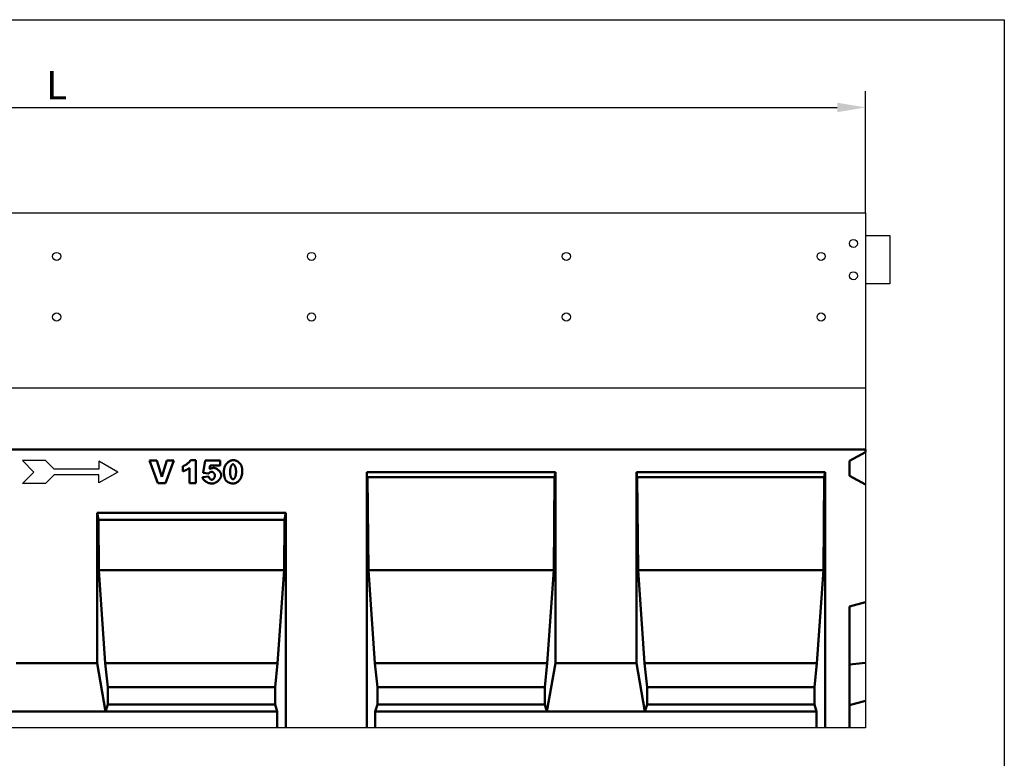
# Model space of a CAD drawing. Extents: x 6 to 1503, y 12 to 1060.
# Drawn here: x 893 to 1502, y 603 to 1060 of the extents above; entities that cross this region are included whole.
import ezdxf

# ---------------------------------------------------------------- set-up
doc = ezdxf.new("R2010")
doc.units = 0
doc.header["$LTSCALE"] = 5
doc.header["$MEASUREMENT"] = 0
doc.linetypes.add('AUSGEZOGEN', pattern=[0])
doc.layers.get('DEFPOINTS').update_dxf_attribs({"linetype": 'CONTINUOUS'})
for name, color, linetype in [('AM_BOR', 7, 'CONTINUOUS'), ('BEMASS', 3, 'CONTINUOUS'), ('DUENN', 4, 'CONTINUOUS'), ('DUENN-18', 94, 'CONTINUOUS'), ('KOPF', 12, 'AUSGEZOGEN'), ('SICHTBAR', 7, 'CONTINUOUS')]:
    doc.layers.add(name, color=color, linetype=linetype)
doc.styles.add('BEMSTIL', font='isocp3.shx', dxfattribs={"width": 0.8})
doc.dimstyles.new('BEMASS', dxfattribs={"dimtxt": 3.5, "dimasz": 3.5, "dimexe": 2, "dimexo": 0, "dimgap": 1, "dimtad": 1, "dimtxsty": 'BEMSTIL', "dimcen": 3, "dimclrd": 3, "dimclre": 3, "dimclrt": 4, "dimadec": 0, "dimazin": 0, "dimtfac": 0.875, "dimtmove": 0, "dimatfit": 0, "dimfxl": 1, "dimtolj": 1, "dimlwd": 25, "dimlwe": 25, "dimarcsym": 0})

# ---------------------------------------------------------------- blocks, each defined once
blk = doc.blocks.new('*D2')
at = {"layer": 'BEMASS', "color": 3, "lineweight": 25}
for p, q in [((416.25, 940.6), (416.25, 1015.72)), ((1416.24, 940.6), (1416.24, 1015.72)), ((433.75, 1005.72), (1398.74, 1005.72))]:
    blk.add_line(p, q, dxfattribs=at)
at = {"layer": 'BEMASS', "color": 3}
for points in [[(433.75, 1008.64), (433.75, 1002.81), (416.25, 1005.72)], [(1398.74, 1008.64), (1398.74, 1002.81), (1416.24, 1005.72)]]:
    blk.add_solid(points, dxfattribs=at)
at = {"layer": 'DEFPOINTS', "color": 0}
for p in [(1416.24, 1005.72), (416.25, 940.6), (1416.24, 940.6)]:
    blk.add_point(p, dxfattribs=at)
at = {"layer": 'BEMASS', "color": 4, "insert": (916.24, 1019.47), "char_height": 17.5, "attachment_point": 5, "style": 'BEMSTIL'}
blk.add_mtext('\\A1;L', dxfattribs=at)
blk = doc.blocks.new('RA_A4_QU')
at = {"layer": 'KOPF'}
for p, q in [((1.1, 212), (300.4, 212)), ((300.4, 212), (300.4, 2.5))]:
    blk.add_line(p, q, dxfattribs=at)

msp = doc.modelspace()

# ---------------------------------------------------------------- linework, layer by layer
at = {"layer": 'DUENN', "color": 4}
for p, q in [((895.058, 787.298), (902.129, 780.227)), ((909.342, 787.298), (895.058, 787.298)), ((914.645, 781.994), (909.342, 787.298)), ((942.404, 786.994), (942.404, 781.994)), ((954.127, 780.227), (942.404, 786.994)), ((895.058, 773.156), (902.129, 780.227)), ((942.404, 781.994), (914.645, 781.994)), ((954.127, 780.227), (942.404, 773.459)), ((909.342, 773.156), (895.058, 773.156)), ((914.645, 778.459), (909.342, 773.156)), ((942.404, 778.459), (914.645, 778.459)), ((942.404, 773.459), (942.404, 778.459))]:
    msp.add_line(p, q, dxfattribs=at)
at = {"layer": 'DUENN', "linetype": 'Continuous', "lineweight": 50}
for p, q in [((973.543, 787.36), (978.071, 787.36)), ((978.839, 773.36), (973.543, 787.36)), ((978.071, 787.36), (981.237, 777.281)), ((981.237, 777.281), (984.336, 787.36)), ((988.729, 787.36), (983.528, 773.36)), ((984.336, 787.36), (988.729, 787.36)), ((999.033, 787.602), (1002.254, 787.602)), ((1002.254, 787.602), (1002.254, 773.36)), ((1006.849, 779.828), (1008.075, 787.36)), ((1008.075, 787.36), (1017.291, 787.36)), ((1017.291, 787.36), (1017.291, 784.261)), ((994.237, 780.663), (994.237, 783.856)), ((998.319, 773.36), (998.319, 782.698)), ((1010.163, 779.356), (1006.849, 779.828)), ((1011.053, 784.261), (1010.729, 782.159)), ((1017.291, 784.261), (1011.053, 784.261)), ((983.528, 773.36), (978.839, 773.36)), ((1002.254, 773.36), (998.319, 773.36)), ((1006.337, 776.984), (1010.271, 777.416))]:
    msp.add_line(p, q, dxfattribs=at)
for points in [[(994.237, 783.856), (994.485, 783.941), (994.735, 784.038), (994.986, 784.145), (995.237, 784.262), (995.486, 784.388), (995.735, 784.523), (995.98, 784.666), (996.223, 784.816), (996.461, 784.972), (996.695, 785.134), (996.923, 785.301), (997.145, 785.472), (997.36, 785.646), (997.567, 785.824), (997.766, 786.004), (997.955, 786.185), (998.133, 786.367), (998.301, 786.549), (998.457, 786.73), (998.601, 786.91), (998.731, 787.088), (998.847, 787.263), (998.948, 787.435), (999.033, 787.602)], [(1019.555, 780.42), (1019.57, 780.915), (1019.613, 781.4), (1019.684, 781.874), (1019.781, 782.337), (1019.903, 782.788), (1020.049, 783.225), (1020.218, 783.648), (1020.408, 784.055), (1020.618, 784.446), (1020.847, 784.818), (1021.094, 785.173), (1021.357, 785.507), (1021.636, 785.821), (1021.928, 786.113), (1022.234, 786.382), (1022.551, 786.627), (1022.879, 786.847), (1023.216, 787.041), (1023.561, 787.208), (1023.912, 787.347), (1024.269, 787.457), (1024.631, 787.537), (1024.996, 787.586), (1025.362, 787.602)], [(1025.362, 787.602), (1025.663, 787.59), (1025.973, 787.555), (1026.289, 787.498), (1026.606, 787.421), (1026.922, 787.324), (1027.234, 787.209), (1027.539, 787.078), (1027.835, 786.931), (1028.121, 786.77), (1028.396, 786.597), (1028.656, 786.412), (1028.903, 786.218), (1029.134, 786.016), (1029.349, 785.807), (1029.549, 785.593), (1029.731, 785.376), (1029.897, 785.158), (1030.046, 784.939), (1030.178, 784.722), (1030.293, 784.509), (1030.392, 784.302), (1030.474, 784.103), (1030.54, 783.913), (1030.59, 783.735)], [(998.319, 782.698), (998.196, 782.606), (998.064, 782.513), (997.925, 782.418), (997.778, 782.323), (997.626, 782.228), (997.467, 782.131), (997.304, 782.035), (997.135, 781.94), (996.962, 781.844), (996.786, 781.75), (996.607, 781.656), (996.425, 781.564), (996.24, 781.474), (996.055, 781.385), (995.868, 781.298), (995.681, 781.214), (995.495, 781.133), (995.308, 781.055), (995.124, 780.98), (994.94, 780.908), (994.76, 780.841), (994.582, 780.777), (994.407, 780.718), (994.237, 780.663)], [(1011.012, 780.07), (1010.981, 780.054), (1010.949, 780.036), (1010.916, 780.018), (1010.884, 779.998), (1010.851, 779.977), (1010.818, 779.955), (1010.784, 779.931), (1010.75, 779.907), (1010.716, 779.881), (1010.681, 779.854), (1010.647, 779.826), (1010.611, 779.797), (1010.576, 779.767), (1010.54, 779.735), (1010.504, 779.703), (1010.467, 779.669), (1010.43, 779.634), (1010.393, 779.598), (1010.356, 779.56), (1010.318, 779.522), (1010.28, 779.482), (1010.241, 779.441), (1010.202, 779.399), (1010.163, 779.356)], [(1010.729, 782.159), (1010.813, 782.196), (1010.903, 782.233), (1010.998, 782.27), (1011.098, 782.306), (1011.203, 782.343), (1011.311, 782.378), (1011.422, 782.413), (1011.536, 782.448), (1011.652, 782.481), (1011.769, 782.513), (1011.887, 782.544), (1012.006, 782.573), (1012.125, 782.601), (1012.242, 782.627), (1012.359, 782.651), (1012.474, 782.674), (1012.586, 782.694), (1012.696, 782.712), (1012.802, 782.728), (1012.904, 782.741), (1013.002, 782.751), (1013.095, 782.759), (1013.182, 782.763), (1013.262, 782.765)], [(1012.104, 780.353), (1012.057, 780.353), (1012.01, 780.351), (1011.963, 780.349), (1011.916, 780.345), (1011.87, 780.341), (1011.823, 780.335), (1011.777, 780.329), (1011.731, 780.322), (1011.685, 780.313), (1011.639, 780.304), (1011.593, 780.294), (1011.548, 780.282), (1011.502, 780.27), (1011.457, 780.257), (1011.412, 780.243), (1011.367, 780.227), (1011.322, 780.211), (1011.277, 780.194), (1011.233, 780.176), (1011.188, 780.157), (1011.144, 780.136), (1011.1, 780.115), (1011.056, 780.093), (1011.012, 780.07)], [(1014.044, 777.941), (1014.038, 778.097), (1014.022, 778.252), (1013.996, 778.405), (1013.961, 778.555), (1013.917, 778.702), (1013.864, 778.847), (1013.803, 778.987), (1013.736, 779.123), (1013.661, 779.255), (1013.58, 779.381), (1013.494, 779.502), (1013.402, 779.617), (1013.306, 779.725), (1013.206, 779.827), (1013.102, 779.92), (1012.996, 780.006), (1012.887, 780.084), (1012.776, 780.152), (1012.664, 780.212), (1012.551, 780.261), (1012.438, 780.301), (1012.326, 780.33), (1012.214, 780.347), (1012.104, 780.353)], [(1013.262, 782.765), (1013.526, 782.752), (1013.794, 782.714), (1014.064, 782.652), (1014.336, 782.567), (1014.608, 782.462), (1014.878, 782.337), (1015.146, 782.194), (1015.41, 782.033), (1015.668, 781.858), (1015.92, 781.668), (1016.163, 781.465), (1016.397, 781.251), (1016.62, 781.027), (1016.831, 780.794), (1017.028, 780.554), (1017.21, 780.308), (1017.376, 780.057), (1017.524, 779.803), (1017.653, 779.548), (1017.762, 779.292), (1017.849, 779.037), (1017.912, 778.784), (1017.952, 778.535), (1017.965, 778.292)], [(1020.619, 775.341), (1020.557, 775.446), (1020.494, 775.571), (1020.431, 775.713), (1020.367, 775.87), (1020.305, 776.043), (1020.243, 776.229), (1020.182, 776.427), (1020.122, 776.637), (1020.064, 776.856), (1020.007, 777.083), (1019.952, 777.317), (1019.9, 777.557), (1019.851, 777.802), (1019.804, 778.049), (1019.76, 778.299), (1019.72, 778.55), (1019.684, 778.799), (1019.651, 779.047), (1019.623, 779.291), (1019.599, 779.531), (1019.58, 779.766), (1019.566, 779.993), (1019.558, 780.211), (1019.555, 780.42)], [(1025.228, 785.015), (1025.109, 785.005), (1024.991, 784.975), (1024.875, 784.926), (1024.761, 784.858), (1024.649, 784.772), (1024.54, 784.668), (1024.434, 784.548), (1024.331, 784.41), (1024.232, 784.257), (1024.136, 784.088), (1024.046, 783.905), (1023.959, 783.707), (1023.878, 783.495), (1023.802, 783.269), (1023.732, 783.032), (1023.668, 782.781), (1023.61, 782.52), (1023.558, 782.247), (1023.514, 781.963), (1023.477, 781.67), (1023.448, 781.367), (1023.426, 781.055), (1023.413, 780.735), (1023.409, 780.407)], [(1023.409, 780.407), (1023.413, 780.076), (1023.428, 779.752), (1023.451, 779.438), (1023.483, 779.133), (1023.522, 778.837), (1023.57, 778.552), (1023.625, 778.277), (1023.686, 778.014), (1023.754, 777.762), (1023.828, 777.523), (1023.907, 777.297), (1023.991, 777.084), (1024.08, 776.885), (1024.174, 776.701), (1024.27, 776.531), (1024.371, 776.378), (1024.474, 776.24), (1024.58, 776.119), (1024.687, 776.015), (1024.797, 775.929), (1024.907, 775.861), (1025.018, 775.812), (1025.13, 775.782), (1025.241, 775.772)], [(1027.114, 780.299), (1027.109, 780.643), (1027.095, 780.978), (1027.072, 781.303), (1027.04, 781.617), (1027, 781.921), (1026.952, 782.213), (1026.897, 782.493), (1026.835, 782.761), (1026.766, 783.017), (1026.691, 783.26), (1026.61, 783.488), (1026.525, 783.703), (1026.434, 783.903), (1026.338, 784.089), (1026.239, 784.258), (1026.136, 784.412), (1026.03, 784.55), (1025.92, 784.671), (1025.809, 784.774), (1025.695, 784.86), (1025.58, 784.927), (1025.463, 784.976), (1025.345, 785.005), (1025.228, 785.015)], [(1025.241, 775.772), (1025.343, 775.781), (1025.449, 775.807), (1025.558, 775.851), (1025.67, 775.913), (1025.783, 775.992), (1025.896, 776.089), (1026.008, 776.203), (1026.119, 776.335), (1026.226, 776.483), (1026.33, 776.648), (1026.43, 776.829), (1026.525, 777.025), (1026.615, 777.236), (1026.698, 777.461), (1026.775, 777.7), (1026.845, 777.952), (1026.907, 778.215), (1026.961, 778.489), (1027.008, 778.773), (1027.046, 779.066), (1027.076, 779.366), (1027.097, 779.672), (1027.11, 779.984), (1027.114, 780.299)], [(1030.981, 780.461), (1030.968, 779.986), (1030.929, 779.515), (1030.864, 779.051), (1030.776, 778.593), (1030.664, 778.144), (1030.53, 777.705), (1030.374, 777.277), (1030.197, 776.862), (1030.001, 776.462), (1029.785, 776.077), (1029.551, 775.709), (1029.3, 775.359), (1029.033, 775.03), (1028.75, 774.721), (1028.452, 774.435), (1028.141, 774.174), (1027.816, 773.938), (1027.48, 773.729), (1027.132, 773.548), (1026.774, 773.397), (1026.406, 773.276), (1026.03, 773.189), (1025.646, 773.136), (1025.255, 773.117)], [(1030.59, 783.735), (1030.622, 783.605), (1030.653, 783.474), (1030.682, 783.342), (1030.71, 783.21), (1030.736, 783.077), (1030.761, 782.944), (1030.785, 782.811), (1030.808, 782.677), (1030.829, 782.542), (1030.848, 782.407), (1030.867, 782.271), (1030.884, 782.135), (1030.899, 781.998), (1030.913, 781.861), (1030.926, 781.723), (1030.938, 781.585), (1030.948, 781.446), (1030.957, 781.307), (1030.964, 781.167), (1030.97, 781.027), (1030.975, 780.886), (1030.978, 780.745), (1030.981, 780.603), (1030.981, 780.461)], [(1012.225, 773.117), (1011.927, 773.126), (1011.613, 773.154), (1011.288, 773.199), (1010.957, 773.262), (1010.622, 773.342), (1010.287, 773.439), (1009.954, 773.553), (1009.628, 773.682), (1009.309, 773.827), (1009, 773.985), (1008.702, 774.157), (1008.418, 774.341), (1008.147, 774.537), (1007.893, 774.742), (1007.654, 774.956), (1007.433, 775.177), (1007.23, 775.403), (1007.045, 775.634), (1006.878, 775.866), (1006.731, 776.098), (1006.603, 776.329), (1006.494, 776.555), (1006.406, 776.774), (1006.337, 776.984)], [(1010.271, 777.416), (1010.294, 777.298), (1010.326, 777.18), (1010.366, 777.062), (1010.414, 776.945), (1010.469, 776.83), (1010.53, 776.717), (1010.598, 776.605), (1010.671, 776.497), (1010.75, 776.392), (1010.833, 776.29), (1010.92, 776.192), (1011.011, 776.099), (1011.104, 776.01), (1011.2, 775.927), (1011.298, 775.85), (1011.398, 775.779), (1011.498, 775.714), (1011.599, 775.657), (1011.7, 775.608), (1011.8, 775.566), (1011.899, 775.533), (1011.997, 775.509), (1012.092, 775.494), (1012.184, 775.489)], [(1012.184, 775.489), (1012.287, 775.495), (1012.391, 775.514), (1012.496, 775.544), (1012.603, 775.585), (1012.71, 775.637), (1012.816, 775.7), (1012.922, 775.771), (1013.026, 775.852), (1013.128, 775.941), (1013.228, 776.039), (1013.324, 776.144), (1013.417, 776.255), (1013.506, 776.373), (1013.59, 776.497), (1013.669, 776.626), (1013.742, 776.76), (1013.808, 776.899), (1013.867, 777.041), (1013.919, 777.186), (1013.962, 777.334), (1013.997, 777.484), (1014.023, 777.635), (1014.039, 777.788), (1014.044, 777.941)], [(1017.965, 778.292), (1017.951, 778.056), (1017.909, 777.799), (1017.841, 777.527), (1017.746, 777.242), (1017.625, 776.948), (1017.48, 776.647), (1017.31, 776.345), (1017.118, 776.042), (1016.905, 775.743), (1016.671, 775.45), (1016.418, 775.166), (1016.148, 774.893), (1015.861, 774.632), (1015.561, 774.387), (1015.249, 774.159), (1014.925, 773.95), (1014.594, 773.762), (1014.256, 773.595), (1013.914, 773.452), (1013.57, 773.333), (1013.226, 773.24), (1012.886, 773.172), (1012.551, 773.131), (1012.225, 773.117)], [(1025.255, 773.117), (1025.032, 773.123), (1024.806, 773.14), (1024.577, 773.168), (1024.347, 773.206), (1024.116, 773.254), (1023.884, 773.311), (1023.653, 773.377), (1023.424, 773.451), (1023.197, 773.533), (1022.973, 773.622), (1022.753, 773.718), (1022.538, 773.82), (1022.328, 773.927), (1022.125, 774.04), (1021.929, 774.158), (1021.74, 774.279), (1021.561, 774.404), (1021.391, 774.533), (1021.232, 774.664), (1021.083, 774.797), (1020.947, 774.932), (1020.824, 775.068), (1020.715, 775.204), (1020.619, 775.341)]]:
    msp.add_lwpolyline(points, dxfattribs=at)
at = {"layer": 'DUENN-18', "linetype": 'Continuous', "lineweight": 50}
for p, q in [((1224.568, 780.102), (1107.899, 780.102)), ((1107.899, 622.104), (1107.899, 780.102)), ((1224.568, 780.102), (1224.039, 777.102)), ((1224.568, 662.104), (1224.568, 780.102)), ((1391.237, 780.102), (1274.568, 780.102)), ((1275.097, 777.102), (1274.568, 780.102)), ((1274.568, 662.104), (1274.568, 780.102)), ((1391.237, 780.102), (1390.708, 777.102)), ((1391.237, 622.104), (1391.237, 780.102)), ((1108.428, 777.102), (1224.039, 777.102)), ((1108.96, 719.603), (1108.428, 777.102)), ((1224.039, 777.102), (1223.508, 719.603)), ((1275.097, 777.102), (1390.708, 777.102)), ((1275.628, 719.603), (1275.097, 777.102)), ((1390.708, 777.102), (1390.176, 719.603)), ((941.231, 662.104), (941.231, 755.103)), ((941.231, 755.103), (942.004, 750.72)), ((941.231, 755.103), (1057.9, 755.103)), ((1057.127, 750.72), (1057.9, 755.103)), ((1057.9, 755.103), (1057.9, 622.104)), ((942.291, 719.603), (942.004, 750.72)), ((942.004, 750.72), (1057.127, 750.72)), ((1057.127, 750.72), (1056.84, 719.603)), ((942.291, 719.603), (1056.84, 719.603)), ((946.316, 662.104), (942.291, 719.603)), ((1056.84, 719.603), (1052.815, 662.104)), ((1108.96, 719.603), (1223.508, 719.603)), ((1112.985, 662.104), (1108.96, 719.603)), ((1223.508, 719.603), (1219.483, 662.104)), ((1275.628, 719.603), (1390.176, 719.603)), ((1279.653, 662.104), (1275.628, 719.603)), ((1390.176, 719.603), (1386.151, 662.104)), ((941.231, 662.104), (891.232, 662.104)), ((946.521, 632.104), (941.231, 662.104)), ((946.316, 662.104), (1052.815, 662.104)), ((947.843, 647.104), (946.316, 662.104)), ((1052.815, 662.104), (1051.288, 647.104)), ((1112.985, 662.104), (1219.483, 662.104)), ((1114.512, 647.104), (1112.985, 662.104)), ((1219.483, 662.104), (1217.956, 647.104)), ((1224.568, 662.104), (1219.278, 632.104)), ((1274.568, 662.104), (1224.568, 662.104)), ((1279.857, 632.104), (1274.568, 662.104)), ((1279.653, 662.104), (1386.151, 662.104)), ((1281.18, 647.104), (1279.653, 662.104)), ((1386.151, 662.104), (1384.624, 647.104)), ((947.843, 647.104), (1051.288, 647.104)), ((947.843, 636.434), (947.843, 647.104)), ((1051.288, 647.104), (1051.288, 636.434)), ((1114.512, 647.104), (1217.956, 647.104)), ((1114.512, 636.434), (1114.512, 647.104)), ((1217.956, 647.104), (1217.956, 636.434)), ((1281.18, 647.104), (1384.624, 647.104)), ((1281.18, 636.434), (1281.18, 647.104)), ((1384.624, 647.104), (1384.624, 636.434)), ((946.521, 632.104), (947.843, 636.434)), ((947.843, 636.434), (1051.288, 636.434)), ((1051.288, 636.434), (1052.61, 632.104)), ((1113.189, 632.104), (1114.512, 636.434)), ((1114.512, 636.434), (1217.956, 636.434)), ((1217.956, 636.434), (1219.278, 632.104)), ((1279.857, 632.104), (1281.18, 636.434)), ((1281.18, 636.434), (1384.624, 636.434)), ((1384.624, 636.434), (1385.947, 632.104)), ((885.942, 632.104), (946.521, 632.104)), ((946.521, 632.104), (1052.61, 632.104)), ((1052.61, 632.104), (1052.61, 622.104)), ((1113.189, 632.104), (1219.278, 632.104)), ((1113.189, 622.104), (1113.189, 632.104)), ((1219.278, 632.104), (1279.857, 632.104)), ((1279.857, 632.104), (1385.947, 632.104)), ((1385.947, 632.104), (1385.947, 622.104))]:
    msp.add_line(p, q, dxfattribs=at)
at = {"layer": 'DUENN-18'}
for centre in [(1408.746, 921.602), (916.246, 913.602), (1073.756, 913.602), (1231.256, 913.602), (1388.746, 913.602), (1408.746, 901.602), (916.246, 876.102), (1073.756, 876.102), (1231.256, 876.102), (1388.746, 876.102)]:
    msp.add_circle(centre, 2.5, dxfattribs=at)
at = {"layer": 'SICHTBAR'}
for p, q in [((416.246, 940.602), (1416.236, 940.602)), ((1416.236, 940.602), (1416.236, 622.104)), ((1416.246, 926.602), (1431.246, 926.602)), ((1431.246, 926.602), (1431.246, 896.602)), ((1431.246, 896.602), (1416.246, 896.602)), ((1416.236, 832.102), (416.236, 832.102)), ((1416.236, 622.104), (408.246, 622.104))]:
    msp.add_line(p, q, dxfattribs=at)
at = {"layer": 'SICHTBAR', "linetype": 'Continuous', "lineweight": 50}
for p, q in [((416.246, 794.102), (1416.236, 794.102)), ((1416.236, 792.445), (1406.236, 787.06)), ((1416.236, 792.445), (1416.236, 794.102)), ((1406.236, 787.06), (1406.236, 777.823)), ((1406.236, 777.823), (1416.236, 772.438)), ((1416.236, 699.783), (1406.236, 697.103)), ((1406.236, 697.103), (1406.236, 622.104)), ((1406.236, 661.104), (1416.236, 662.213)), ((1406.236, 636.104), (1416.236, 638.783))]:
    msp.add_line(p, q, dxfattribs=at)

# ---------------------------------------------------------------- block references
at = {"layer": 'AM_BOR', "xscale": 5, "yscale": 5, "zscale": 5}
msp.add_blockref('RA_A4_QU', (0, 0), dxfattribs=at)

# ---------------------------------------------------------------- dimensions: what is measured, and where the dimension line sits
at = {"layer": 'BEMASS'}
dim = msp.add_linear_dim(base=(1416.236, 1005.722), p1=(416.246, 940.602), p2=(1416.236, 940.602), text='L', dimstyle='BEMASS', override={"dimscale": 5}, dxfattribs=at)
dim.commit()
dim.dimension.update_dxf_attribs({"geometry": '*D2', "text_midpoint": (916.241, 1019.472)})

doc.saveas('drawing.dxf')
